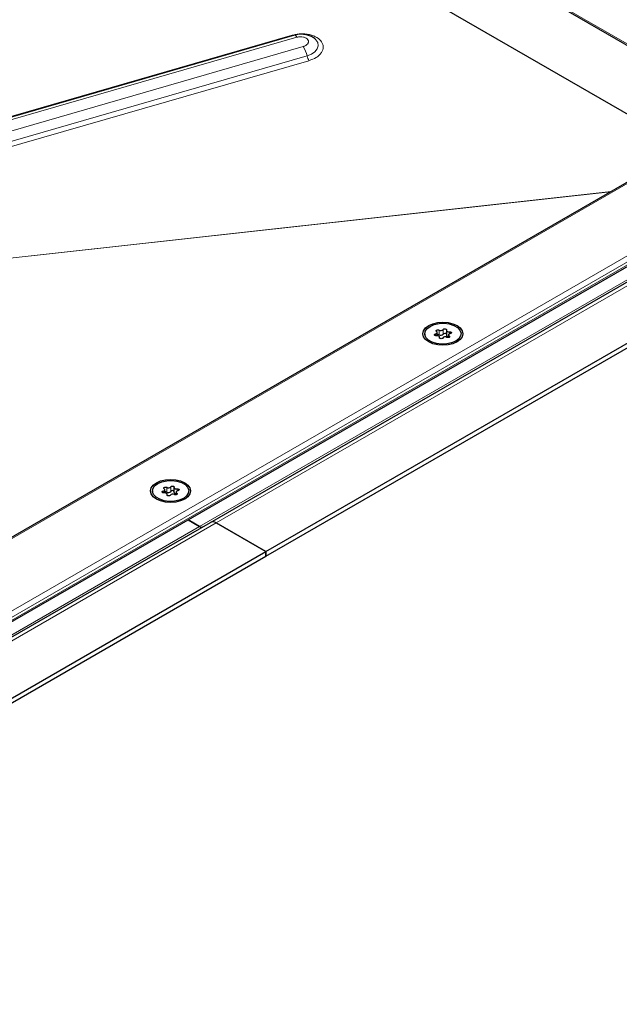
# Model space of a CAD drawing. Units: millimetres. Extents: x 0 to 420, y 0 to 297.
# Drawn here: x 348 to 379, y 104 to 155 of the extents above; entities that cross this region are included whole.
import ezdxf

# ---------------------------------------------------------------- set-up
doc = ezdxf.new("R2010")
doc.units = ezdxf.units.MM

msp = doc.modelspace()

# ---------------------------------------------------------------- linework, layer by layer
at = {"color": 8, "linetype": 'Continuous', "lineweight": 18}
for p, q in [((322.6749, 186.4805), (385.8311, 150.0212)), ((346.2915, 149.4607), (362.2152, 154.0633)), ((346.5497, 149.3565), (362.4734, 153.9591)), ((362.7969, 153.4738), (346.8731, 148.8712)), ((347.0726, 148.3831), (362.9963, 152.9857)), ((363.096, 152.7417), (347.1723, 148.1391)), ((389.4257, 152.0287), (318.4322, 111.045)), ((398.1211, 151.7347), (358.2766, 128.733)), ((319.6505, 107.9928), (394.7128, 151.3254)), ((357.4191, 128.5422), (396.4059, 151.0488)), ((320.5535, 108.1875), (394.0926, 150.6408)), ((320.5535, 108.0242), (394.0926, 150.4775)), ((337.3349, 141.3537), (378.7828, 145.9523)), ((337.3368, 141.3421), (378.7575, 145.9377)), ((369.8499, 138.7458), (369.8499, 138.5009)), ((370.0624, 138.5338), (370.0624, 138.7787)), ((370.3879, 138.5502), (370.3879, 138.6626)), ((369.6686, 138.5513), (369.6686, 138.4543)), ((369.8697, 138.3635), (369.8697, 138.3409)), ((370.3765, 138.3728), (370.3765, 138.4418)), ((355.7078, 130.5818), (355.7078, 130.3368)), ((355.9203, 130.3697), (355.9203, 130.6146)), ((356.2458, 130.3861), (356.2458, 130.4985)), ((355.5264, 130.3873), (355.5264, 130.2902)), ((355.7276, 130.1994), (355.7276, 130.1768)), ((356.2344, 130.2087), (356.2344, 130.2778)), ((318.4322, 105.7313), (358.2766, 128.733)), ((318.4322, 106.0356), (357.4191, 128.5422))]:
    msp.add_line(p, q, dxfattribs=at)
at = {"color": 7, "linetype": 'Continuous', "lineweight": 25}
for p, q in [((322.6749, 186.4128), (385.7725, 149.9873)), ((382.6768, 148.2002), (327.6339, 179.9758)), ((362.3375, 154.0646), (346.4137, 149.462)), ((389.2258, 151.9809), (318.4322, 111.1126)), ((357.9766, 128.7627), (397.5211, 151.5912)), ((320.0969, 107.693), (394.4657, 150.6252)), ((360.8586, 127.2425), (401.1637, 150.5101)), ((360.8586, 126.9975), (401.1637, 150.2652)), ((369.7602, 138.4545), (369.7602, 138.6231)), ((370.2291, 138.7358), (370.2291, 138.4909)), ((369.108, 138.558), (369.108, 138.4787)), ((369.8729, 138.3346), (369.8729, 138.3801)), ((370.3419, 138.4928), (370.3419, 138.3596)), ((370.994, 138.4787), (370.994, 138.558)), ((355.618, 130.2904), (355.618, 130.459)), ((356.087, 130.5717), (356.087, 130.3268)), ((354.9659, 130.3939), (354.9659, 130.3147)), ((355.7308, 130.1706), (355.7308, 130.216)), ((356.1997, 130.3288), (356.1997, 130.1955)), ((356.8519, 130.3147), (356.8519, 130.3939)), ((357.4191, 128.5422), (356.8159, 128.8904)), ((356.8159, 128.8904), (357.4191, 128.5422)), ((318.4322, 105.9342), (357.9766, 128.7627)), ((360.8586, 127.2425), (358.2766, 128.733)), ((358.2766, 128.733), (360.8586, 127.2425)), ((320.5535, 103.9749), (360.8586, 127.2425)), ((320.5535, 103.7299), (360.8586, 126.9975)), ((360.8586, 127.2425), (360.8586, 126.9975)), ((360.8586, 126.9975), (360.8586, 127.2425))]:
    msp.add_line(p, q, dxfattribs=at)
at = {"color": 8, "linetype": 'Continuous', "lineweight": 18, "flags": 128}
for points in [[(362.2364, 154.0354), (362.2287, 154.0446), (362.2152, 154.0633)], [(362.3375, 154.0646), (362.3503, 154.0663), (362.3717, 154.0616), (362.3951, 154.0482), (362.42, 154.0265), (362.4463, 153.9966), (362.4734, 153.9591)], [(362.9963, 152.9857), (363.2258, 153.0773), (363.4087, 153.2036), (363.5299, 153.3546), (363.5798, 153.5179), (363.5542, 153.6803), (363.4553, 153.8288), (363.4136, 153.8677)]]:
    msp.add_lwpolyline(points, dxfattribs=at)
at = {"color": 7, "linetype": 'Continuous', "lineweight": 25, "flags": 128}
for points in [[(370.7864, 138.9825), (370.9517, 138.8581), (371.0556, 138.7133), (371.091, 138.558), (371.0556, 138.4026), (370.9517, 138.2578), (370.7864, 138.1334), (370.571, 138.038), (370.3202, 137.978), (370.051, 137.9576), (369.7818, 137.978), (369.531, 138.038), (369.3156, 138.1334), (369.1503, 138.2578), (369.0464, 138.4026), (369.011, 138.558), (369.0464, 138.7133), (369.1503, 138.8581), (369.3156, 138.9825), (369.531, 139.0779), (369.7818, 139.1379), (370.051, 139.1583), (370.3202, 139.1379), (370.571, 139.0779), (370.7864, 138.9825)], [(369.3842, 138.9429), (369.5991, 139.0357), (369.8506, 139.0899), (370.1183, 139.1009), (370.3806, 139.068), (370.6161, 138.9938), (370.8059, 138.8842), (370.9346, 138.7482), (370.9916, 138.5968), (370.9725, 138.4422), (370.8787, 138.2971), (370.7178, 138.173), (370.5029, 138.0802), (370.2515, 138.026), (369.9837, 138.015), (369.7215, 138.0479), (369.4859, 138.1222), (369.2961, 138.2317), (369.1675, 138.3677), (369.1104, 138.5191), (369.1296, 138.6737), (369.2234, 138.8188), (369.3842, 138.9429)], [(369.6686, 138.5513), (369.6984, 138.5592), (369.7238, 138.571), (369.7434, 138.5861), (369.7557, 138.6036), (369.7602, 138.6223), (369.7563, 138.6411), (369.7446, 138.6587), (369.7255, 138.6741)], [(369.7255, 138.6741), (369.7079, 138.6905), (369.7021, 138.7096), (369.7091, 138.7285), (369.7279, 138.7445), (369.7556, 138.7553), (369.7884, 138.7594), (369.8214, 138.7561), (369.8499, 138.7458)], [(370.0624, 138.7787), (370.0783, 138.7958), (370.104, 138.8082), (370.1359, 138.8141), (370.1693, 138.8128), (370.1994, 138.8043), (370.2219, 138.7899), (370.2334, 138.7718), (370.2323, 138.7525)], [(370.2323, 138.7525), (370.2291, 138.7337), (370.2342, 138.715), (370.2471, 138.6977), (370.2672, 138.6827), (370.293, 138.6712), (370.3231, 138.6637), (370.3554, 138.6608), (370.3879, 138.6626)], [(370.3879, 138.6626), (370.4214, 138.6632), (370.4529, 138.6566), (370.4778, 138.6436), (370.4924, 138.6262), (370.4948, 138.6069), (370.4845, 138.5885), (370.463, 138.5737), (370.4335, 138.5646)], [(369.7141, 138.4533), (369.6806, 138.4527), (369.6491, 138.4593), (369.6243, 138.4723), (369.6096, 138.4897), (369.6072, 138.509), (369.6175, 138.5274), (369.639, 138.5422), (369.6686, 138.5513)], [(369.8697, 138.3635), (369.8729, 138.3822), (369.8678, 138.4009), (369.8549, 138.4182), (369.8348, 138.4332), (369.809, 138.4447), (369.779, 138.4522), (369.7466, 138.4551), (369.7141, 138.4533)], [(370.0396, 138.3372), (370.0238, 138.3201), (369.998, 138.3077), (369.9662, 138.3018), (369.9327, 138.3031), (369.9026, 138.3116), (369.8802, 138.326), (369.8686, 138.3441), (369.8697, 138.3635)], [(370.2291, 138.4909), (370.2291, 138.4887), (370.2342, 138.47), (370.2471, 138.4527), (370.2672, 138.4378), (370.293, 138.4262), (370.3231, 138.4187), (370.3419, 138.4165)], [(370.3765, 138.4418), (370.3942, 138.4254), (370.3999, 138.4064), (370.3929, 138.3874), (370.3742, 138.3714), (370.3464, 138.3606), (370.3136, 138.3565), (370.2806, 138.3599), (370.2521, 138.3701)], [(370.4335, 138.5646), (370.4037, 138.5567), (370.3782, 138.5449), (370.3587, 138.5298), (370.3463, 138.5123), (370.3419, 138.4936), (370.3457, 138.4748), (370.3575, 138.4572), (370.3765, 138.4418)], [(356.6443, 130.8184), (356.8095, 130.6941), (356.9134, 130.5493), (356.9489, 130.3939), (356.9134, 130.2385), (356.8095, 130.0937), (356.6443, 129.9693), (356.4289, 129.8739), (356.178, 129.8139), (355.9089, 129.7935), (355.6397, 129.8139), (355.3889, 129.8739), (355.1735, 129.9693), (355.0082, 130.0937), (354.9043, 130.2385), (354.8689, 130.3939), (354.9043, 130.5493), (355.0082, 130.6941), (355.1735, 130.8184), (355.3889, 130.9138), (355.6397, 130.9738), (355.9089, 130.9942), (356.178, 130.9738), (356.4289, 130.9138), (356.6443, 130.8184)], [(355.2421, 130.7788), (355.4569, 130.8717), (355.7084, 130.9258), (355.9761, 130.9369), (356.2384, 130.9039), (356.474, 130.8297), (356.6638, 130.7201), (356.7924, 130.5841), (356.8495, 130.4327), (356.8303, 130.2782), (356.7365, 130.133), (356.5757, 130.0089), (356.3608, 129.9161), (356.1093, 129.8619), (355.8416, 129.8509), (355.5793, 129.8838), (355.3438, 129.9581), (355.154, 130.0676), (355.0253, 130.2036), (354.9683, 130.355), (354.9874, 130.5096), (355.0812, 130.6548), (355.2421, 130.7788)], [(355.5264, 130.3873), (355.5562, 130.3951), (355.5817, 130.4069), (355.6012, 130.4221), (355.6136, 130.4395), (355.618, 130.4583), (355.6142, 130.477), (355.6024, 130.4946), (355.5834, 130.51)], [(355.5834, 130.51), (355.5657, 130.5264), (355.56, 130.5455), (355.567, 130.5644), (355.5857, 130.5804), (355.6135, 130.5912), (355.6463, 130.5953), (355.6793, 130.592), (355.7078, 130.5818)], [(355.9203, 130.6146), (355.9361, 130.6317), (355.9618, 130.6441), (355.9937, 130.6501), (356.0272, 130.6487), (356.0573, 130.6402), (356.0797, 130.6259), (356.0913, 130.6077), (356.0902, 130.5884)], [(356.0902, 130.5884), (356.087, 130.5696), (356.0921, 130.5509), (356.105, 130.5336), (356.125, 130.5187), (356.1509, 130.5071), (356.1809, 130.4996), (356.2132, 130.4967), (356.2458, 130.4985)], [(356.2458, 130.4985), (356.2793, 130.4992), (356.3108, 130.4925), (356.3356, 130.4795), (356.3503, 130.4622), (356.3527, 130.4429), (356.3423, 130.4244), (356.3209, 130.4096), (356.2913, 130.4005)], [(355.572, 130.2892), (355.5385, 130.2886), (355.507, 130.2952), (355.4821, 130.3082), (355.4674, 130.3256), (355.4651, 130.3449), (355.4754, 130.3633), (355.4969, 130.3781), (355.5264, 130.3873)], [(355.7276, 130.1994), (355.7307, 130.2182), (355.7257, 130.2368), (355.7127, 130.2542), (355.6927, 130.2691), (355.6669, 130.2806), (355.6368, 130.2881), (355.6045, 130.291), (355.572, 130.2892)], [(355.8974, 130.1731), (355.8816, 130.156), (355.8559, 130.1436), (355.824, 130.1377), (355.7906, 130.139), (355.7605, 130.1475), (355.738, 130.1619), (355.7265, 130.18), (355.7276, 130.1994)], [(356.087, 130.3268), (356.087, 130.3246), (356.0921, 130.306), (356.105, 130.2886), (356.125, 130.2737), (356.1509, 130.2621), (356.1809, 130.2547), (356.1997, 130.2524)], [(356.2344, 130.2778), (356.252, 130.2613), (356.2578, 130.2423), (356.2508, 130.2234), (356.232, 130.2073), (356.2043, 130.1965), (356.1715, 130.1925), (356.1385, 130.1958), (356.11, 130.206)], [(356.2913, 130.4005), (356.2615, 130.3927), (356.2361, 130.3808), (356.2165, 130.3657), (356.2042, 130.3482), (356.1997, 130.3295), (356.2035, 130.3107), (356.2153, 130.2931), (356.2344, 130.2778)]]:
    msp.add_lwpolyline(points, dxfattribs=at)
at = {"color": 8, "linetype": 'Continuous', "lineweight": 18}
for centre, radius, start, end in [((361.3285, 152.5891), 1.7143, 13.37849, 31.06995), ((363.8302, 153.184), 0.8571, 193.37849, 211.06995)]:
    msp.add_arc(centre, radius, start, end, dxfattribs=at)
at = {"color": 7, "linetype": 'Continuous', "lineweight": 25}
for centre, radius, start, end in [((369.9353, 138.8971), 0.1737, 240.55192, 317.03416), ((369.7897, 138.3755), 0.139, 64.3651, 102.28354), ((369.9353, 138.6522), 0.1737, 240.55192, 317.03416), ((370.1667, 138.2188), 0.1737, 60.55192, 137.03416), ((370.1469, 138.4616), 0.1111, 42.27657, 139.47123), ((355.7932, 130.7331), 0.1737, 240.55192, 317.03416), ((356.0048, 130.2975), 0.1111, 42.27657, 139.47123), ((355.6476, 130.2115), 0.139, 64.3651, 102.28354), ((355.7932, 130.4881), 0.1737, 240.55192, 317.03416), ((356.0246, 130.0547), 0.1737, 60.55192, 137.03416), ((357.5075, 128.6663), 0.1523, 234.53737, 292.54832), ((357.5075, 128.6663), 0.1523, 234.53737, 292.54832), ((358.1009, 128.4877), 0.3018, 54.38183, 114.31395), ((358.1009, 128.4877), 0.3018, 54.38183, 114.31395)]:
    msp.add_arc(centre, radius, start, end, dxfattribs=at)
at = {"color": 8, "linetype": 'Continuous', "lineweight": 18}
for points, knots in [([(362.2152, 154.0633), (362.3589, 154.0943), (362.58, 154.142), (362.8902, 154.1334), (363.1223, 154.0988), (363.3353, 154.0341), (363.5702, 153.9185), (363.778, 153.7269), (363.8514, 153.4965), (363.8216, 153.3044), (363.7498, 153.1574), (363.6313, 153.0214), (363.431, 152.8652), (363.228, 152.7904), (363.096, 152.7417)], [0, 0, 0, 0, 0.1197284, 0.1841803, 0.25, 0.3158197, 0.3802716, 0.5, 0.6197284, 0.6841803, 0.75, 0.8158197, 0.8802716, 1, 1, 1, 1]), ([(362.4734, 153.9591), (362.5285, 153.9707), (362.6387, 153.9939), (362.7831, 153.979), (362.8845, 153.9486), (362.9299, 153.9262), (362.9528, 153.9121), (362.9896, 153.8889), (363.0335, 153.8469), (363.056, 153.8007), (363.0637, 153.7762), (363.0668, 153.7626), (363.0686, 153.7467), (363.0695, 153.72), (363.0635, 153.6802), (363.0456, 153.644), (363.0322, 153.6243), (363.0083, 153.5901), (362.9568, 153.5438), (362.8912, 153.5093), (362.8568, 153.4943), (362.8375, 153.4868), (362.8142, 153.4789), (362.8016, 153.4752), (362.7969, 153.4738)], [0, 0, 0, 0, 0.1246332, 0.2492664, 0.3144323, 0.3795195, 0.3805172, 0.3882857, 0.499362, 0.5595217, 0.5627866, 0.589474, 0.6090739, 0.6196817, 0.6848477, 0.7499349, 0.7510693, 0.7595605, 0.8796813, 0.9398208, 0.9428686, 0.9697778, 0.9887436, 1, 1, 1, 1])]:
    msp.add_open_spline(points, degree=3, knots=knots, dxfattribs=at)
at = {"color": 7, "linetype": 'Continuous', "lineweight": 25}
msp.add_open_spline([(363.4092, 153.8697), (363.4063, 153.8727), (363.3557, 153.9261), (363.2232, 153.9988), (363.015, 154.0823), (362.7745, 154.1196), (362.5419, 154.1139), (362.3985, 154.0793), (362.3375, 154.0646)], degree=3, knots=[0, 0, 0, 0, 0.0112924, 0.2000052, 0.4001123, 0.6134872, 0.8356013, 1, 1, 1, 1], dxfattribs=at)

doc.saveas('drawing.dxf')
